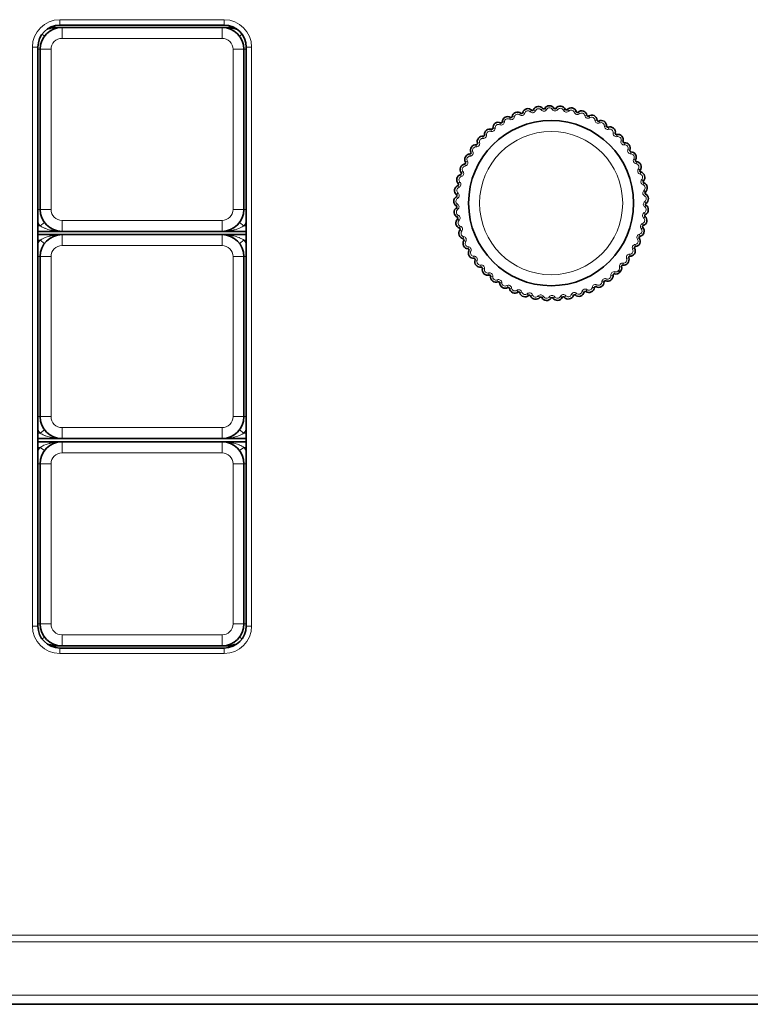
# Model space of a CAD drawing. Units: millimetres. Extents: x 12 to 836, y 4 to 607.
# Drawn here: x 363 to 430, y 202 to 291 of the extents above; entities that cross this region are included whole.
import ezdxf

# ---------------------------------------------------------------- set-up
doc = ezdxf.new("R2010")
doc.units = ezdxf.units.MM
doc.header["$LTSCALE"] = 2
doc.layers.add('Visible (ISO)', color=7, linetype='Continuous', lineweight=35)
doc.layers.add('Visible Narrow (ISO)', color=7, linetype='Continuous', lineweight=18)

msp = doc.modelspace()

# ---------------------------------------------------------------- linework, layer by layer
at = {"layer": 'Visible (ISO)'}
for p, q in [((367.0167, 290.5994), (365.9449, 290.5994)), ((381.8167, 290.7994), (366.8167, 290.7994)), ((381.6167, 290.5994), (367.0167, 290.5994)), ((382.6885, 290.5994), (381.6167, 290.5994)), ((364.8167, 288.7994), (364.8167, 235.9994)), ((365.0167, 288.5994), (365.0167, 273.9994)), ((383.6167, 273.9994), (383.6167, 288.5994)), ((383.8167, 235.9994), (383.8167, 288.7994)), ((364.8167, 271.9994), (367.0167, 271.9994)), ((367.0167, 271.6994), (364.8167, 271.6994)), ((367.0167, 271.9994), (381.6167, 271.9994)), ((381.6167, 271.6994), (367.0167, 271.6994)), ((381.6167, 271.9994), (383.8167, 271.9994)), ((383.8167, 271.6994), (381.6167, 271.6994)), ((365.0167, 269.6994), (365.0167, 255.0994)), ((383.6167, 255.0994), (383.6167, 269.6994)), ((417.7773, 268.4198), (417.9192, 268.2776)), ((364.8167, 253.0994), (367.0167, 253.0994)), ((367.0167, 252.7994), (364.8167, 252.7994)), ((367.0167, 253.0994), (381.6167, 253.0994)), ((381.6167, 252.7994), (367.0167, 252.7994)), ((381.6167, 253.0994), (383.8167, 253.0994)), ((383.8167, 252.7994), (381.6167, 252.7994)), ((365.0167, 250.7994), (365.0167, 236.1994)), ((383.6167, 236.1994), (383.6167, 250.7994)), ((365.9449, 234.1994), (367.0167, 234.1994)), ((366.8167, 233.9994), (381.8167, 233.9994)), ((367.0167, 234.1994), (381.6167, 234.1994)), ((381.6167, 234.1994), (382.6885, 234.1994)), ((623.6786, 201.5103), (359.7686, 201.5103))]:
    msp.add_line(p, q, dxfattribs=at)
msp.add_circle((411.6417, 274.5703), 7.53, dxfattribs=at)
for centre, radius, start, end in [((366.8167, 288.7994), 2, 90, 180), ((367.0167, 288.5994), 2, 90, 180), ((381.6167, 288.5994), 2, 0, 90), ((381.8167, 288.7994), 2, 0, 90), ((408.5791, 282.3828), 0.5, 51.906627, 170.737885), ((409.5252, 282.6866), 0.5, 45.439672, 163.704089), ((409.9462, 283.1141), 0.1, 225.439672, 337.262496), ((410.4995, 282.8822), 0.5, 38.494865, 157.262496), ((410.9691, 283.2557), 0.1, 218.494865, 330.360526), ((411.4906, 282.959), 0.5, 31.702412, 150.360526), ((412.0011, 283.2743), 0.1, 211.702412, 323.568073), ((412.4838, 282.9179), 0.5, 24.909959, 143.568073), ((413.028, 283.1707), 0.1, 204.909959, 316.775621), ((413.4652, 282.7597), 0.5, 18.117506, 136.775621), ((414.0355, 282.9463), 0.1, 198.117506, 309.983168), ((414.421, 282.4866), 0.5, 11.325054, 129.983168), ((406.8301, 281.4449), 0.5, 65.664676, 184.32279), ((407.0773, 281.9916), 0.1, 245.664676, 357.530338), ((407.6768, 281.9657), 0.5, 58.872223, 177.530338), ((407.9869, 282.4793), 0.1, 238.872223, 350.737885), ((408.9493, 282.855), 0.1, 231.906627, 343.704089), ((415.0093, 282.6044), 0.1, 191.325054, 303.190715), ((415.3378, 282.1023), 0.5, 4.532601, 123.190715), ((415.9359, 282.1497), 0.1, 184.532601, 296.398262), ((416.2027, 281.6123), 0.5, 357.740148, 116.398262), ((406.0509, 280.8276), 0.5, 72.457129, 185.15952), ((406.2318, 281.3997), 0.1, 252.457129, 4.32279), ((416.8022, 281.5886), 0.1, 177.740148, 289.605809), ((417.0035, 281.0234), 0.5, 350.947695, 109.605809), ((405.398, 280.1762), 0.5, 84.701786, 197.404177), ((405.4534, 280.7736), 0.1, 264.701786, 5.15952), ((417.5961, 280.929), 0.1, 170.947695, 282.813356), ((417.7291, 280.3439), 0.5, 344.155242, 102.813356), ((418.3063, 280.1801), 0.1, 164.155242, 276.020904), ((404.7788, 279.3985), 0.5, 85.538515, 204.19663), ((404.8254, 279.9967), 0.1, 265.538515, 17.404177), ((418.3693, 279.5834), 0.5, 337.362789, 96.020904), ((418.923, 279.3525), 0.1, 157.362789, 269.228451), ((418.915, 278.7525), 0.5, 330.570337, 89.228451), ((404.2559, 278.5531), 0.5, 92.330968, 210.989082), ((404.2315, 279.1526), 0.1, 272.330968, 24.19663), ((419.4375, 278.4577), 0.1, 150.570337, 262.435998), ((419.3586, 277.863), 0.5, 323.777884, 82.435998), ((403.8366, 277.6518), 0.5, 99.123421, 217.954679), ((403.7415, 278.2442), 0.1, 279.123421, 30.989082), ((419.8426, 277.5084), 0.1, 143.777884, 255.643545), ((403.5305, 276.7064), 0.5, 106.157217, 224.421634), ((403.3635, 277.2827), 0.1, 286.157217, 37.954679), ((419.6938, 276.9271), 0.5, 316.985431, 75.643545), ((420.1325, 276.5178), 0.1, 136.985431, 248.851092), ((403.3326, 275.7326), 0.5, 112.59881, 231.366441), ((403.102, 276.2865), 0.1, 292.59881, 44.421634), ((419.9161, 275.9582), 0.5, 310.192978, 68.851092), ((403.2534, 274.7417), 0.5, 119.50078, 238.158894), ((402.9579, 275.2639), 0.1, 299.50078, 51.366441), ((420.3033, 275.4999), 0.1, 130.192978, 242.05864), ((420.0221, 274.9699), 0.5, 303.400525, 62.05864), ((367.0167, 273.9994), 2, 180, 270), ((381.6167, 273.9994), 2, 270, 0), ((403.292, 273.7483), 0.5, 126.293232, 244.951347), ((402.9369, 274.2319), 0.1, 306.293232, 58.158894), ((420.0106, 273.9759), 0.5, 296.608072, 55.266187), ((420.3524, 274.469), 0.1, 123.400525, 235.266187), ((403.4478, 272.7666), 0.5, 133.085685, 251.743799), ((403.038, 273.2048), 0.1, 313.085685, 64.951347), ((419.8815, 272.9902), 0.5, 289.81562, 48.473734), ((420.2793, 273.4394), 0.1, 116.608072, 228.473734), ((403.7187, 271.8101), 0.5, 139.878138, 258.536252), ((403.2599, 272.1968), 0.1, 319.878138, 71.743799), ((419.6368, 272.0268), 0.5, 283.023167, 41.681281), ((420.0849, 272.4258), 0.1, 109.81562, 221.681281), ((367.0167, 269.6994), 2, 90, 180), ((381.6167, 269.6994), 2, 0, 90), ((404.1008, 270.8924), 0.5, 146.670591, 265.328705), ((403.5994, 271.2221), 0.1, 326.670591, 78.536252), ((419.2799, 271.099), 0.5, 276.230714, 34.888828), ((419.772, 271.4422), 0.1, 103.023167, 214.888828), ((404.0519, 270.2944), 0.1, 333.463044, 85.328705), ((418.8157, 270.22), 0.5, 269.438261, 28.096375), ((419.345, 270.5025), 0.1, 96.230714, 208.096375), ((404.5887, 270.0264), 0.5, 153.463044, 272.121158), ((404.6109, 269.4268), 0.1, 340.255496, 92.121158), ((405.1756, 269.2241), 0.5, 160.255496, 278.913611), ((418.2508, 269.402), 0.5, 262.645808, 21.303923), ((418.8098, 269.62), 0.1, 89.438261, 201.303923), ((405.2686, 268.6313), 0.1, 347.047949, 98.913611), ((405.8533, 268.4968), 0.5, 167.047949, 285.706064), ((417.5931, 268.6566), 0.5, 310.702302, 14.51147), ((418.174, 268.807), 0.1, 82.645808, 194.51147), ((406.0157, 267.9192), 0.1, 353.840402, 105.706064), ((406.6123, 267.8549), 0.5, 173.840402, 292.498516), ((416.7939, 267.9487), 0.5, 248.557383, 7.215497), ((417.3892, 268.024), 0.1, 75.349836, 187.215497), ((417.5409, 268.6045), 0.5, 255.349836, 319.159004), ((406.8419, 267.3005), 0.1, 0.632855, 112.498516), ((407.4418, 267.3072), 0.5, 180.632855, 299.290969), ((407.7354, 266.7839), 0.1, 7.425308, 119.290969), ((408.3303, 266.8614), 0.5, 187.425308, 306.083422), ((415.0945, 266.9237), 0.5, 234.972478, 353.630592), ((415.6908, 266.8572), 0.1, 61.76493, 173.630592), ((415.9746, 267.3858), 0.5, 241.76493, 0.423045), ((416.5746, 267.3902), 0.1, 68.557383, 180.423045), ((408.6837, 266.3765), 0.1, 14.217761, 126.083422), ((409.2653, 266.5239), 0.5, 194.217761, 312.875875), ((409.6736, 266.0842), 0.1, 21.010213, 132.875875), ((410.2337, 266.2993), 0.5, 201.010213, 319.668328), ((410.6911, 265.911), 0.1, 27.802666, 139.668328), ((411.2218, 266.1908), 0.5, 207.802666, 326.46078), ((411.7219, 265.8593), 0.1, 34.595119, 146.46078), ((412.2158, 266.2), 0.5, 214.595119, 333.253233), ((412.7516, 265.93), 0.1, 41.387572, 153.253233), ((413.2018, 266.3266), 0.5, 221.387572, 340.045686), ((413.7658, 266.1219), 0.1, 48.180025, 160.045686), ((414.1659, 266.569), 0.5, 228.180025, 346.838139), ((414.7501, 266.4324), 0.1, 54.972478, 166.838139), ((367.0167, 255.0994), 2, 180, 270), ((381.6167, 255.0994), 2, 270, 0), ((367.0167, 250.7994), 2, 90, 180), ((381.6167, 250.7994), 2, 0, 90), ((367.0167, 236.1994), 2, 180, 270), ((381.6167, 236.1994), 2, 270, 0), ((366.8167, 235.9994), 2, 180, 270), ((381.8167, 235.9994), 2, 270, 0)]:
    msp.add_arc(centre, radius, start, end, dxfattribs=at)
at = {"layer": 'Visible Narrow (ISO)'}
for p, q in [((366.8167, 291.2994), (381.8167, 291.2994)), ((366.8167, 290.7994), (366.8167, 291.2994)), ((381.8167, 290.7994), (381.8167, 291.2994)), ((367.0167, 289.5994), (367.0167, 290.5994)), ((381.6167, 290.5994), (381.6167, 289.5994)), ((365.4167, 289.7994), (365.193, 289.9672)), ((367.0167, 289.5994), (381.6167, 289.5994)), ((383.4404, 289.9672), (383.2167, 289.7994)), ((364.3167, 235.9994), (364.3167, 288.7994)), ((364.8167, 288.7994), (364.3167, 288.7994)), ((364.8167, 288.5994), (365.0167, 288.5994)), ((365.0167, 288.5994), (366.0167, 288.5994)), ((366.0167, 273.9994), (366.0167, 288.5994)), ((382.6167, 288.5994), (382.6167, 273.9994)), ((382.6167, 288.5994), (383.6167, 288.5994)), ((383.8167, 288.5994), (383.6167, 288.5994)), ((384.3167, 288.7994), (383.8167, 288.7994)), ((384.3167, 288.7994), (384.3167, 235.9994)), ((409.7357, 282.9004), (409.876, 283.0429)), ((410.2229, 282.9982), (410.0384, 283.0755)), ((410.7343, 283.0689), (410.8909, 283.1934)), ((411.2299, 283.1073), (411.0561, 283.2062)), ((411.7459, 283.1166), (411.916, 283.2217)), ((412.2425, 283.0961), (412.0816, 283.2149)), ((412.7559, 283.0443), (412.9373, 283.1285)), ((413.2466, 282.9652), (413.1009, 283.1022)), ((413.7504, 282.853), (413.9404, 282.9152)), ((414.2282, 282.7165), (414.0997, 282.8697)), ((407.377, 281.9787), (407.1772, 281.9873)), ((407.8318, 282.2225), (407.9352, 282.3937)), ((408.283, 282.4311), (408.0856, 282.4632)), ((408.7642, 282.6189), (408.8876, 282.7763)), ((409.2372, 282.7708), (409.0453, 282.8269)), ((414.7152, 282.5455), (414.9113, 282.5848)), ((415.1736, 282.3534), (415.0641, 282.5207)), ((415.6369, 282.126), (415.8362, 282.1418)), ((416.0693, 281.881), (415.9804, 282.0601)), ((406.1414, 281.1136), (406.2016, 281.3043)), ((406.5309, 281.4223), (406.3315, 281.4072)), ((406.9537, 281.7182), (407.0361, 281.9005)), ((416.5024, 281.6004), (416.7023, 281.5926)), ((416.9029, 281.306), (416.8358, 281.4944)), ((405.4257, 280.4749), (405.4441, 280.674)), ((405.7521, 280.8006), (405.553, 280.7826)), ((417.2998, 280.9762), (417.4973, 280.9447)), ((417.6626, 280.6365), (417.6182, 280.8315)), ((418.0177, 280.262), (418.2101, 280.2074)), ((404.3227, 279.1936), (404.5051, 279.2756)), ((404.8176, 279.897), (404.8021, 279.6976)), ((404.9208, 280.0266), (405.1117, 280.0864)), ((418.3378, 279.8818), (418.3168, 280.0807)), ((418.6462, 279.468), (418.8308, 279.391)), ((418.919, 279.0525), (418.9217, 279.2525)), ((403.8272, 278.2957), (403.9987, 278.3986)), ((404.2355, 279.0527), (404.2437, 278.8529)), ((419.1763, 278.6051), (419.3504, 278.5069)), ((419.3981, 278.1603), (419.4244, 278.3586)), ((403.4424, 277.3443), (403.6001, 277.4673)), ((403.7574, 278.1454), (403.7891, 277.948)), ((419.6006, 277.6857), (419.7619, 277.5675)), ((403.3914, 277.1867), (403.447, 276.9946)), ((419.7682, 277.2178), (419.8178, 277.4115)), ((419.9132, 276.7225), (420.0594, 276.5861)), ((403.1404, 276.1942), (403.2173, 276.0095)), ((403.1734, 276.3565), (403.3162, 276.4965)), ((420.0243, 276.238), (420.0965, 276.4246)), ((420.1097, 275.7291), (420.2387, 275.5763)), ((403.0072, 275.1768), (403.1057, 275.0028)), ((403.0204, 275.342), (403.1453, 275.4982)), ((420.1627, 275.2349), (420.2564, 275.4116)), ((365.0167, 273.9994), (364.8167, 273.9994)), ((366.0167, 273.9994), (365.0167, 273.9994)), ((383.6167, 273.9994), (382.6167, 273.9994)), ((383.8167, 273.9994), (383.6167, 273.9994)), ((402.9896, 274.3169), (403.0951, 274.4868)), ((402.9961, 274.1513), (403.1144, 273.9901)), ((420.1815, 274.2224), (420.2955, 274.3868)), ((420.1873, 274.7194), (420.2974, 274.5524)), ((381.6167, 272.9994), (367.0167, 272.9994)), ((367.0167, 271.9994), (367.0167, 272.9994)), ((381.6167, 272.9994), (381.6167, 271.9994)), ((403.0803, 273.2954), (403.165, 273.4766)), ((403.1063, 273.1317), (403.2429, 272.9857)), ((420.0804, 273.2148), (420.213, 273.3646)), ((420.1449, 273.7076), (420.2345, 273.5288)), ((364.8167, 272.4994), (365.0167, 272.4994)), ((365.0167, 272.4994), (365.4167, 272.7994)), ((383.2167, 272.7994), (383.6167, 272.4994)), ((383.6167, 272.4994), (383.8167, 272.4994)), ((403.2912, 272.2917), (403.3539, 272.4817)), ((403.3364, 272.1323), (403.4893, 272.0035)), ((419.8609, 272.2263), (420.0102, 272.3593)), ((419.9832, 272.708), (420.051, 272.5198)), ((365.0167, 271.1994), (364.8167, 271.1994)), ((365.4167, 270.8994), (365.0167, 271.1994)), ((367.0167, 270.6994), (367.0167, 271.6994)), ((381.6167, 271.6994), (381.6167, 270.6994)), ((383.6167, 271.1994), (383.2167, 270.8994)), ((383.6167, 271.1994), (383.8167, 271.1994)), ((403.6193, 271.3201), (403.6591, 271.5161)), ((403.683, 271.1672), (403.8501, 271.0573)), ((419.5259, 271.2706), (419.69, 271.385)), ((419.7044, 271.7345), (419.7495, 271.5396)), ((367.0167, 270.6994), (381.6167, 270.6994)), ((404.06, 270.3941), (404.0763, 270.5934)), ((419.0803, 270.3613), (419.2568, 270.4555)), ((419.3124, 270.8008), (419.3341, 270.602)), ((364.8167, 269.6994), (365.0167, 269.6994)), ((365.0167, 269.6994), (366.0167, 269.6994)), ((366.0167, 255.0994), (366.0167, 269.6994)), ((382.6167, 269.6994), (382.6167, 255.0994)), ((382.6167, 269.6994), (383.6167, 269.6994)), ((383.8167, 269.6994), (383.6167, 269.6994)), ((404.1414, 270.2497), (404.3203, 270.1604)), ((404.6072, 269.5267), (404.5998, 269.7266)), ((404.705, 269.393), (404.8933, 269.3254)), ((418.5303, 269.511), (418.7166, 269.5837)), ((418.8127, 269.92), (418.8108, 269.72)), ((405.2531, 268.7301), (405.2221, 268.9277)), ((405.366, 268.6089), (405.5609, 268.5641)), ((417.8836, 268.7318), (418.0772, 268.7819)), ((418.2124, 269.1045), (418.1868, 268.9061)), ((405.9887, 268.0155), (405.9345, 268.208)), ((406.1152, 267.9085), (406.314, 267.887)), ((406.8036, 267.3929), (406.7271, 267.5777)), ((416.6112, 267.4833), (416.6843, 267.6694)), ((417.29, 268.0115), (417.0916, 267.9864)), ((417.4145, 268.1208), (417.4651, 268.3143)), ((406.9419, 267.3016), (407.1418, 267.3038)), ((407.6865, 266.8711), (407.5886, 267.0455)), ((407.8345, 266.7968), (408.0329, 266.8226)), ((414.8075, 266.5143), (414.9223, 266.6781)), ((415.5914, 266.8683), (415.3926, 266.8905)), ((415.7381, 266.9453), (415.8327, 267.1215)), ((416.4746, 267.3895), (416.2746, 267.388)), ((408.6248, 266.4573), (408.507, 266.619)), ((408.7807, 266.4011), (408.9745, 266.4502)), ((409.6056, 266.1575), (409.4695, 266.304)), ((409.7669, 266.12), (409.9536, 266.1917)), ((410.6149, 265.9757), (410.4624, 266.1051)), ((410.7795, 265.9576), (410.9565, 266.0509)), ((411.6386, 265.9146), (411.4719, 266.0251)), ((411.8042, 265.9161), (411.9689, 266.0297)), ((412.6623, 265.975), (412.4837, 266.065)), ((412.8267, 265.9961), (412.9767, 266.1283)), ((413.6718, 266.156), (413.4838, 266.2243)), ((413.8325, 266.1964), (413.9658, 266.3455)), ((414.6527, 266.4552), (414.458, 266.5007)), ((365.0167, 255.0994), (364.8167, 255.0994)), ((366.0167, 255.0994), (365.0167, 255.0994)), ((383.6167, 255.0994), (382.6167, 255.0994)), ((383.8167, 255.0994), (383.6167, 255.0994)), ((364.8167, 253.5994), (365.0167, 253.5994)), ((365.0167, 253.5994), (365.4167, 253.8994)), ((381.6167, 254.0994), (367.0167, 254.0994)), ((367.0167, 253.0994), (367.0167, 254.0994)), ((381.6167, 254.0994), (381.6167, 253.0994)), ((383.2167, 253.8994), (383.6167, 253.5994)), ((383.6167, 253.5994), (383.8167, 253.5994)), ((367.0167, 251.7994), (367.0167, 252.7994)), ((381.6167, 252.7994), (381.6167, 251.7994)), ((365.0167, 252.2994), (364.8167, 252.2994)), ((365.4167, 251.9994), (365.0167, 252.2994)), ((367.0167, 251.7994), (381.6167, 251.7994)), ((383.6167, 252.2994), (383.2167, 251.9994)), ((383.6167, 252.2994), (383.8167, 252.2994)), ((364.8167, 250.7994), (365.0167, 250.7994)), ((365.0167, 250.7994), (366.0167, 250.7994)), ((366.0167, 236.1994), (366.0167, 250.7994)), ((382.6167, 250.7994), (382.6167, 236.1994)), ((382.6167, 250.7994), (383.6167, 250.7994)), ((383.8167, 250.7994), (383.6167, 250.7994)), ((365.0167, 236.1994), (364.8167, 236.1994)), ((366.0167, 236.1994), (365.0167, 236.1994)), ((383.6167, 236.1994), (382.6167, 236.1994)), ((383.8167, 236.1994), (383.6167, 236.1994)), ((364.8167, 235.9994), (364.3167, 235.9994)), ((384.3167, 235.9994), (383.8167, 235.9994)), ((365.193, 234.8316), (365.4167, 234.9994)), ((381.6167, 235.1994), (367.0167, 235.1994)), ((367.0167, 234.1994), (367.0167, 235.1994)), ((381.6167, 235.1994), (381.6167, 234.1994)), ((383.2167, 234.9994), (383.4404, 234.8316)), ((366.8167, 233.4994), (366.8167, 233.9994)), ((381.8167, 233.4994), (366.8167, 233.4994)), ((381.8167, 233.4994), (381.8167, 233.9994)), ((359.4909, 207.8271), (623.6786, 207.8271)), ((623.6786, 207.2091), (359.6739, 207.2091)), ((359.7686, 202.3395), (623.6786, 202.3395))]:
    msp.add_line(p, q, dxfattribs=at)
msp.add_circle((411.6417, 274.5703), 6.53, dxfattribs=at)
for centre, radius, start, end in [((366.8167, 288.7994), 2.5, 90, 180), ((381.8167, 288.7994), 2.5, 0, 90), ((367.0167, 288.5994), 1, 90, 180), ((381.6167, 288.5994), 1, 0, 90), ((409.5252, 282.6866), 0.3, 45.439672, 163.704089), ((409.9462, 283.1141), 0.3, 225.439672, 337.262496), ((410.4995, 282.8822), 0.3, 38.494865, 157.262496), ((410.9691, 283.2557), 0.3, 218.494865, 330.360526), ((411.4906, 282.959), 0.3, 31.702412, 150.360526), ((412.0011, 283.2743), 0.3, 211.702412, 323.568073), ((412.4838, 282.9179), 0.3, 24.909959, 143.568073), ((413.028, 283.1707), 0.3, 204.909959, 316.775621), ((413.4652, 282.7597), 0.3, 18.117506, 136.775621), ((414.0355, 282.9463), 0.3, 198.117506, 309.983168), ((407.0773, 281.9916), 0.3, 245.664676, 357.530338), ((407.6768, 281.9657), 0.3, 58.872223, 177.530338), ((407.9869, 282.4793), 0.3, 238.872223, 350.737885), ((408.5791, 282.3828), 0.3, 51.906627, 170.737885), ((408.9493, 282.855), 0.3, 231.906627, 343.704089), ((414.421, 282.4866), 0.3, 11.325054, 129.983168), ((415.0093, 282.6044), 0.3, 191.325054, 303.190715), ((415.3378, 282.1023), 0.3, 4.532601, 123.190715), ((415.9359, 282.1497), 0.3, 184.532601, 296.398262), ((406.0509, 280.8276), 0.3, 72.457129, 185.15952), ((406.2318, 281.3997), 0.3, 252.457129, 4.32279), ((406.8301, 281.4449), 0.3, 65.664676, 184.32279), ((416.2027, 281.6123), 0.3, 357.740148, 116.398262), ((416.8022, 281.5886), 0.3, 177.740148, 289.605809), ((417.0035, 281.0234), 0.3, 350.947695, 109.605809), ((405.398, 280.1762), 0.3, 84.701786, 197.404177), ((405.4534, 280.7736), 0.3, 264.701786, 5.15952), ((417.5961, 280.929), 0.3, 170.947695, 282.813356), ((417.7291, 280.3439), 0.3, 344.155242, 102.813356), ((418.3063, 280.1801), 0.3, 164.155242, 276.020904), ((404.2315, 279.1526), 0.3, 272.330968, 24.19663), ((404.7788, 279.3985), 0.3, 85.538515, 204.19663), ((404.8254, 279.9967), 0.3, 265.538515, 17.404177), ((418.3693, 279.5834), 0.3, 337.362789, 96.020904), ((418.923, 279.3525), 0.3, 157.362789, 269.228451), ((403.7415, 278.2442), 0.3, 279.123421, 30.989082), ((404.2559, 278.5531), 0.3, 92.330968, 210.989082), ((418.915, 278.7525), 0.3, 330.570337, 89.228451), ((419.4375, 278.4577), 0.3, 150.570337, 262.435998), ((403.3635, 277.2827), 0.3, 286.157217, 37.954679), ((403.8366, 277.6518), 0.3, 99.123421, 217.954679), ((419.3586, 277.863), 0.3, 323.777884, 82.435998), ((419.8426, 277.5084), 0.3, 143.777884, 255.643545), ((403.5305, 276.7064), 0.3, 106.157217, 224.421634), ((419.6938, 276.9271), 0.3, 316.985431, 75.643545), ((420.1325, 276.5178), 0.3, 136.985431, 248.851092), ((403.3326, 275.7326), 0.3, 112.59881, 231.366441), ((403.102, 276.2865), 0.3, 292.59881, 44.421634), ((420.3033, 275.4999), 0.3, 130.192978, 242.05864), ((419.9161, 275.9582), 0.3, 310.192978, 68.851092), ((403.2534, 274.7417), 0.3, 119.50078, 238.158894), ((402.9579, 275.2639), 0.3, 299.50078, 51.366441), ((420.0221, 274.9699), 0.3, 303.400525, 62.05864), ((367.0167, 273.9994), 1, 180, 270), ((381.6167, 273.9994), 1, 270, 0), ((403.292, 273.7483), 0.3, 126.293232, 244.951347), ((402.9369, 274.2319), 0.3, 306.293232, 58.158894), ((420.3524, 274.469), 0.3, 123.400525, 235.266187), ((420.0106, 273.9759), 0.3, 296.608072, 55.266187), ((403.4478, 272.7666), 0.3, 133.085685, 251.743799), ((403.038, 273.2048), 0.3, 313.085685, 64.951347), ((420.2793, 273.4394), 0.3, 116.608072, 228.473734), ((419.8815, 272.9902), 0.3, 289.81562, 48.473734), ((403.2599, 272.1968), 0.3, 319.878138, 71.743799), ((419.6368, 272.0268), 0.3, 283.023167, 41.681281), ((420.0849, 272.4258), 0.3, 109.81562, 221.681281), ((403.7187, 271.8101), 0.3, 139.878138, 258.536252), ((403.5994, 271.2221), 0.3, 326.670591, 78.536252), ((419.2799, 271.099), 0.3, 276.230714, 34.888828), ((419.772, 271.4422), 0.3, 103.023167, 214.888828), ((367.0167, 269.6994), 1, 90, 180), ((381.6167, 269.6994), 1, 0, 90), ((404.1008, 270.8924), 0.3, 146.670591, 265.328705), ((404.0519, 270.2944), 0.3, 333.463044, 85.328705), ((418.8157, 270.22), 0.3, 269.438261, 28.096375), ((419.345, 270.5025), 0.3, 96.230714, 208.096375), ((404.5887, 270.0264), 0.3, 153.463044, 272.121158), ((404.6109, 269.4268), 0.3, 340.255496, 92.121158), ((418.2508, 269.402), 0.3, 262.645808, 21.303923), ((418.8098, 269.62), 0.3, 89.438261, 201.303923), ((405.1756, 269.2241), 0.3, 160.255496, 278.913611), ((405.2686, 268.6313), 0.3, 347.047949, 98.913611), ((405.8533, 268.4968), 0.3, 167.047949, 285.706064), ((417.5931, 268.6566), 0.3, 307.871954, 14.51147), ((418.174, 268.807), 0.3, 82.645808, 194.51147), ((406.0157, 267.9192), 0.3, 353.840402, 105.706064), ((406.6123, 267.8549), 0.3, 173.840402, 292.498516), ((406.8419, 267.3005), 0.3, 0.632855, 112.498516), ((416.5746, 267.3902), 0.3, 68.557383, 180.423045), ((416.7939, 267.9487), 0.3, 248.557383, 7.215497), ((417.3892, 268.024), 0.3, 75.349836, 187.215497), ((417.5409, 268.6045), 0.3, 255.349836, 321.989352), ((407.4418, 267.3072), 0.3, 180.632855, 299.290969), ((407.7354, 266.7839), 0.3, 7.425308, 119.290969), ((408.3303, 266.8614), 0.3, 187.425308, 306.083422), ((408.6837, 266.3765), 0.3, 14.217761, 126.083422), ((414.7501, 266.4324), 0.3, 54.972478, 166.838139), ((415.0945, 266.9237), 0.3, 234.972478, 353.630592), ((415.6908, 266.8572), 0.3, 61.76493, 173.630592), ((415.9746, 267.3858), 0.3, 241.76493, 0.423045), ((409.2653, 266.5239), 0.3, 194.217761, 312.875875), ((409.6736, 266.0842), 0.3, 21.010213, 132.875875), ((410.2337, 266.2993), 0.3, 201.010213, 319.668328), ((410.6911, 265.911), 0.3, 27.802666, 139.668328), ((411.2218, 266.1908), 0.3, 207.802666, 326.46078), ((411.7219, 265.8593), 0.3, 34.595119, 146.46078), ((412.2158, 266.2), 0.3, 214.595119, 333.253233), ((412.7516, 265.93), 0.3, 41.387572, 153.253233), ((413.2018, 266.3266), 0.3, 221.387572, 340.045686), ((413.7658, 266.1219), 0.3, 48.180025, 160.045686), ((414.1659, 266.569), 0.3, 228.180025, 346.838139), ((367.0167, 255.0994), 1, 180, 270), ((381.6167, 255.0994), 1, 270, 0), ((367.0167, 250.7994), 1, 90, 180), ((381.6167, 250.7994), 1, 0, 90), ((367.0167, 236.1994), 1, 180, 270), ((381.6167, 236.1994), 1, 270, 0), ((366.8167, 235.9994), 2.5, 180, 270), ((381.8167, 235.9994), 2.5, 270, 0)]:
    msp.add_arc(centre, radius, start, end, dxfattribs=at)
for centre, major_axis, ratio, start_param, end_param in [((366.9912, 273.9892), (0.9275, -2.3075), 0.9941965, 4.8257077, 4.9751045), ((381.6432, 273.9923), (-0.6423, -2.4026), 0.9941989, 1.1864126, 1.3358434), ((366.9901, 269.7065), (-0.6423, -2.4026), 0.9941989, 4.3280052, 4.4774349), ((381.6422, 269.7096), (0.9275, -2.3075), 0.9941965, 1.6841151, 1.8335119), ((366.9912, 255.0892), (0.9275, -2.3075), 0.9941965, 4.8257253, 4.9751045), ((381.6432, 255.0923), (-0.6423, -2.4026), 0.9941989, 1.1864126, 1.3358422), ((366.9901, 250.8065), (-0.6423, -2.4026), 0.9941989, 4.3280052, 4.4774349), ((381.6422, 250.8096), (0.9275, -2.3075), 0.9941965, 1.6841151, 1.8335119)]:
    msp.add_ellipse(centre, major_axis=major_axis, ratio=ratio, start_param=start_param, end_param=end_param, dxfattribs=at)
for points, knots in [([(365.5814, 290.3724), (365.6603, 290.4002), (365.7446, 290.4265), (365.8344, 290.4507), (365.8601, 290.4576), (365.8863, 290.4644), (365.9129, 290.471), (365.9263, 290.4742), (365.9397, 290.4775), (365.9532, 290.4807), (365.96, 290.4823), (365.9668, 290.4838), (365.9736, 290.4854), (365.977, 290.4862), (365.9805, 290.487), (365.9839, 290.4877), (365.9873, 290.4885), (365.9925, 290.4897), (365.9942, 290.4901), (366.2066, 290.5377), (366.5474, 290.5994), (367.0167, 290.5994)], [0.32855001, 0.32855001, 0.32855001, 0.32855001, 0.4375, 0.4375, 0.4375, 0.46875, 0.46875, 0.46875, 0.484375, 0.484375, 0.484375, 0.4921875, 0.4921875, 0.4921875, 0.49609375, 0.49609375, 0.49609375, 0.5, 0.5, 0.5, 1, 1, 1, 1]), ([(381.6167, 290.5994), (381.6223, 290.5994), (381.6279, 290.5994), (381.6335, 290.5994), (381.639, 290.5994), (381.6446, 290.5993), (381.6501, 290.5993), (381.6612, 290.5992), (381.6722, 290.5991), (381.6832, 290.599), (381.705, 290.5987), (381.7266, 290.5982), (381.7479, 290.5977), (381.7904, 290.5966), (381.8318, 290.5949), (381.872, 290.5928), (381.9524, 290.5887), (382.0281, 290.5828), (382.0991, 290.5757), (382.1182, 290.5738), (382.137, 290.5718), (382.1555, 290.5698), (382.1789, 290.5672), (382.2018, 290.5645), (382.2242, 290.5617), (382.3094, 290.551), (382.3866, 290.539), (382.4558, 290.5267), (382.4903, 290.5206), (382.5229, 290.5144), (382.5535, 290.5083), (382.5688, 290.5052), (382.5836, 290.5021), (382.5978, 290.4991), (382.605, 290.4976), (382.612, 290.4961), (382.6189, 290.4946), (382.6223, 290.4938), (382.6257, 290.4931), (382.6291, 290.4923), (382.6308, 290.4919), (382.6325, 290.4916), (382.6342, 290.4912), (382.635, 290.491), (382.6354, 290.4909), (382.636, 290.4908), (382.6366, 290.4906), (382.6375, 290.4905), (382.6392, 290.4901), (382.6532, 290.4869), (382.667, 290.4837), (382.6808, 290.4805), (382.762, 290.4614), (382.8388, 290.4406), (382.9118, 290.4184), (382.9602, 290.4037), (383.0069, 290.3883), (383.0518, 290.3725)], [0, 0, 0, 0, 0.00598145, 0.00598145, 0.00598145, 0.01196289, 0.01196289, 0.01196289, 0.02392578, 0.02392578, 0.02392578, 0.04785156, 0.04785156, 0.04785156, 0.09570312, 0.09570312, 0.09570312, 0.19140625, 0.19140625, 0.19140625, 0.21719643, 0.21719643, 0.21719643, 0.25, 0.25, 0.25, 0.375, 0.375, 0.375, 0.4375, 0.4375, 0.4375, 0.46875, 0.46875, 0.46875, 0.484375, 0.484375, 0.484375, 0.4921875, 0.4921875, 0.4921875, 0.49609375, 0.49609375, 0.49609375, 0.49804687, 0.49804687, 0.49804687, 0.5, 0.5, 0.5, 0.51587489, 0.51587489, 0.51587489, 0.609375, 0.609375, 0.609375, 0.67139272, 0.67139272, 0.67139272, 0.67139272]), ([(367.0167, 271.9994), (366.8371, 271.9994), (366.6763, 272.009), (366.5343, 272.0231), (366.5151, 272.025), (366.4963, 272.027), (366.4779, 272.029), (366.4544, 272.0316), (366.4315, 272.0343), (366.4092, 272.0371), (366.3239, 272.0478), (366.2468, 272.0598), (366.1776, 272.0721), (366.143, 272.0782), (366.1104, 272.0844), (366.0799, 272.0905), (366.0646, 272.0936), (366.0498, 272.0967), (366.0355, 272.0997), (366.0284, 272.1012), (366.0214, 272.1027), (366.0145, 272.1042), (366.011, 272.105), (366.0076, 272.1057), (366.0042, 272.1065), (366.0026, 272.1069), (366.0009, 272.1072), (365.9992, 272.1076), (365.9984, 272.1078), (365.998, 272.1079), (365.9974, 272.108), (365.9967, 272.1082), (365.9959, 272.1083), (365.9942, 272.1087), (365.9802, 272.1119), (365.9663, 272.1151), (365.9525, 272.1183), (365.8713, 272.1374), (365.7945, 272.1582), (365.7215, 272.1804), (365.6361, 272.2064), (365.5562, 272.2343), (365.4818, 272.2634), (365.4725, 272.267), (365.4633, 272.2707), (365.4542, 272.2743), (365.4425, 272.279), (365.4309, 272.2838), (365.4194, 272.2886), (365.3379, 272.3224), (365.2636, 272.3575), (365.1965, 272.393), (365.1294, 272.4284), (365.0695, 272.4642), (365.0167, 272.4994)], [0, 0, 0, 0, 0.19140625, 0.19140625, 0.19140625, 0.21719643, 0.21719643, 0.21719643, 0.25, 0.25, 0.25, 0.375, 0.375, 0.375, 0.4375, 0.4375, 0.4375, 0.46875, 0.46875, 0.46875, 0.484375, 0.484375, 0.484375, 0.4921875, 0.4921875, 0.4921875, 0.49609375, 0.49609375, 0.49609375, 0.49804688, 0.49804688, 0.49804688, 0.5, 0.5, 0.5, 0.51587489, 0.51587489, 0.51587489, 0.609375, 0.609375, 0.609375, 0.71875, 0.71875, 0.71875, 0.73240594, 0.73240594, 0.73240594, 0.75, 0.75, 0.75, 0.875, 0.875, 0.875, 0.99999999, 0.99999999, 0.99999999, 0.99999999]), ([(383.6167, 272.4994), (383.432, 272.3763), (383.1594, 272.2453), (382.799, 272.1481), (382.7733, 272.1412), (382.7471, 272.1344), (382.7204, 272.1278), (382.7071, 272.1246), (382.6937, 272.1213), (382.6801, 272.1181), (382.6734, 272.1165), (382.6666, 272.115), (382.6597, 272.1134), (382.6563, 272.1126), (382.6529, 272.1118), (382.6495, 272.1111), (382.646, 272.1103), (382.6408, 272.1091), (382.6392, 272.1087), (382.4268, 272.0611), (382.0859, 271.9994), (381.6167, 271.9994)], [0, 0, 0, 0, 0.4375, 0.4375, 0.4375, 0.46875, 0.46875, 0.46875, 0.484375, 0.484375, 0.484375, 0.4921875, 0.4921875, 0.4921875, 0.4960937, 0.4960937, 0.4960937, 0.5, 0.5, 0.5, 1, 1, 1, 1]), ([(365.0167, 271.1994), (365.2014, 271.3225), (365.474, 271.4535), (365.8344, 271.5507), (365.8601, 271.5576), (365.8863, 271.5644), (365.9129, 271.571), (365.9263, 271.5742), (365.9397, 271.5775), (365.9532, 271.5807), (365.96, 271.5823), (365.9668, 271.5838), (365.9736, 271.5854), (365.977, 271.5862), (365.9805, 271.587), (365.9839, 271.5877), (365.9873, 271.5885), (365.9925, 271.5897), (365.9942, 271.5901), (366.2066, 271.6377), (366.5474, 271.6994), (367.0167, 271.6994)], [0, 0, 0, 0, 0.4375, 0.4375, 0.4375, 0.46875, 0.46875, 0.46875, 0.484375, 0.484375, 0.484375, 0.4921875, 0.4921875, 0.4921875, 0.4960938, 0.4960938, 0.4960938, 0.5, 0.5, 0.5, 1, 1, 1, 1]), ([(381.6167, 271.6994), (381.6223, 271.6994), (381.6279, 271.6994), (381.6335, 271.6994), (381.639, 271.6994), (381.6446, 271.6993), (381.6501, 271.6993), (381.6612, 271.6992), (381.6722, 271.6991), (381.6832, 271.699), (381.705, 271.6987), (381.7266, 271.6982), (381.7479, 271.6977), (381.7904, 271.6966), (381.8318, 271.6949), (381.872, 271.6928), (381.9524, 271.6887), (382.0281, 271.6828), (382.0991, 271.6757), (382.1182, 271.6738), (382.137, 271.6718), (382.1555, 271.6698), (382.1789, 271.6672), (382.2018, 271.6645), (382.2242, 271.6617), (382.3094, 271.651), (382.3866, 271.639), (382.4558, 271.6267), (382.4903, 271.6206), (382.5229, 271.6144), (382.5535, 271.6083), (382.5688, 271.6052), (382.5836, 271.6021), (382.5978, 271.5991), (382.605, 271.5976), (382.612, 271.5961), (382.6189, 271.5946), (382.6223, 271.5938), (382.6257, 271.5931), (382.6291, 271.5923), (382.6308, 271.5919), (382.6325, 271.5916), (382.6342, 271.5912), (382.635, 271.591), (382.6354, 271.5909), (382.636, 271.5908), (382.6366, 271.5906), (382.6375, 271.5905), (382.6392, 271.5901), (382.6532, 271.5869), (382.667, 271.5837), (382.6808, 271.5805), (382.762, 271.5614), (382.8388, 271.5406), (382.9118, 271.5184), (382.9972, 271.4924), (383.0771, 271.4645), (383.1515, 271.4354), (383.1608, 271.4318), (383.17, 271.4281), (383.1791, 271.4245), (383.1909, 271.4198), (383.2025, 271.415), (383.214, 271.4102), (383.2954, 271.3764), (383.3697, 271.3413), (383.4368, 271.3058), (383.504, 271.2704), (383.5639, 271.2346), (383.6167, 271.1994)], [0, 0, 0, 0, 0.00598145, 0.00598145, 0.00598145, 0.01196289, 0.01196289, 0.01196289, 0.02392578, 0.02392578, 0.02392578, 0.04785156, 0.04785156, 0.04785156, 0.09570312, 0.09570312, 0.09570312, 0.19140625, 0.19140625, 0.19140625, 0.21719643, 0.21719643, 0.21719643, 0.25, 0.25, 0.25, 0.375, 0.375, 0.375, 0.4375, 0.4375, 0.4375, 0.46875, 0.46875, 0.46875, 0.484375, 0.484375, 0.484375, 0.4921875, 0.4921875, 0.4921875, 0.49609375, 0.49609375, 0.49609375, 0.49804687, 0.49804687, 0.49804687, 0.5, 0.5, 0.5, 0.51587489, 0.51587489, 0.51587489, 0.609375, 0.609375, 0.609375, 0.71875, 0.71875, 0.71875, 0.73240594, 0.73240594, 0.73240594, 0.75, 0.75, 0.75, 0.875, 0.875, 0.875, 0.99999999, 0.99999999, 0.99999999, 0.99999999]), ([(367.0167, 253.0994), (366.8371, 253.0994), (366.6763, 253.109), (366.5343, 253.1231), (366.5151, 253.125), (366.4963, 253.127), (366.4779, 253.129), (366.4544, 253.1316), (366.4315, 253.1343), (366.4092, 253.1371), (366.3239, 253.1478), (366.2468, 253.1598), (366.1776, 253.1721), (366.143, 253.1782), (366.1104, 253.1844), (366.0799, 253.1905), (366.0646, 253.1936), (366.0498, 253.1967), (366.0355, 253.1997), (366.0284, 253.2012), (366.0214, 253.2027), (366.0145, 253.2042), (366.011, 253.205), (366.0076, 253.2057), (366.0042, 253.2065), (366.0026, 253.2069), (366.0009, 253.2072), (365.9992, 253.2076), (365.9984, 253.2078), (365.998, 253.2079), (365.9974, 253.208), (365.9967, 253.2082), (365.9959, 253.2083), (365.9942, 253.2087), (365.9802, 253.2119), (365.9663, 253.2151), (365.9525, 253.2183), (365.8713, 253.2374), (365.7945, 253.2582), (365.7215, 253.2804), (365.6361, 253.3064), (365.5562, 253.3343), (365.4818, 253.3634), (365.4725, 253.367), (365.4633, 253.3707), (365.4542, 253.3743), (365.4425, 253.379), (365.4309, 253.3838), (365.4194, 253.3886), (365.3379, 253.4224), (365.2636, 253.4575), (365.1965, 253.493), (365.1294, 253.5284), (365.0695, 253.5642), (365.0167, 253.5994)], [0, 0, 0, 0, 0.19140625, 0.19140625, 0.19140625, 0.21719643, 0.21719643, 0.21719643, 0.25, 0.25, 0.25, 0.375, 0.375, 0.375, 0.4375, 0.4375, 0.4375, 0.46875, 0.46875, 0.46875, 0.484375, 0.484375, 0.484375, 0.4921875, 0.4921875, 0.4921875, 0.49609375, 0.49609375, 0.49609375, 0.49804688, 0.49804688, 0.49804688, 0.5, 0.5, 0.5, 0.51587489, 0.51587489, 0.51587489, 0.609375, 0.609375, 0.609375, 0.71875, 0.71875, 0.71875, 0.73240594, 0.73240594, 0.73240594, 0.75, 0.75, 0.75, 0.875, 0.875, 0.875, 0.99999999, 0.99999999, 0.99999999, 0.99999999]), ([(383.6167, 253.5994), (383.432, 253.4763), (383.1594, 253.3453), (382.799, 253.2481), (382.7733, 253.2412), (382.7471, 253.2344), (382.7204, 253.2278), (382.7071, 253.2246), (382.6937, 253.2213), (382.6801, 253.2181), (382.6734, 253.2165), (382.6666, 253.215), (382.6597, 253.2134), (382.6563, 253.2126), (382.6529, 253.2118), (382.6495, 253.2111), (382.646, 253.2103), (382.6408, 253.2091), (382.6392, 253.2087), (382.4268, 253.1611), (382.0859, 253.0994), (381.6167, 253.0994)], [0, 0, 0, 0, 0.4375, 0.4375, 0.4375, 0.46875, 0.46875, 0.46875, 0.484375, 0.484375, 0.484375, 0.4921875, 0.4921875, 0.4921875, 0.4960937, 0.4960937, 0.4960937, 0.5, 0.5, 0.5, 1, 1, 1, 1]), ([(365.0167, 252.2994), (365.2014, 252.4225), (365.474, 252.5535), (365.8344, 252.6507), (365.8601, 252.6576), (365.8863, 252.6644), (365.9129, 252.671), (365.9263, 252.6742), (365.9397, 252.6775), (365.9532, 252.6807), (365.96, 252.6823), (365.9668, 252.6838), (365.9736, 252.6854), (365.977, 252.6862), (365.9805, 252.687), (365.9839, 252.6877), (365.9873, 252.6885), (365.9925, 252.6897), (365.9942, 252.6901), (366.2066, 252.7377), (366.5474, 252.7994), (367.0167, 252.7994)], [0, 0, 0, 0, 0.4375, 0.4375, 0.4375, 0.46875, 0.46875, 0.46875, 0.484375, 0.484375, 0.484375, 0.4921875, 0.4921875, 0.4921875, 0.4960938, 0.4960938, 0.4960938, 0.5, 0.5, 0.5, 1, 1, 1, 1]), ([(381.6167, 252.7994), (381.6223, 252.7994), (381.6279, 252.7994), (381.6335, 252.7994), (381.639, 252.7994), (381.6446, 252.7993), (381.6501, 252.7993), (381.6612, 252.7992), (381.6722, 252.7991), (381.6832, 252.799), (381.705, 252.7987), (381.7266, 252.7982), (381.7479, 252.7977), (381.7904, 252.7966), (381.8318, 252.7949), (381.872, 252.7928), (381.9524, 252.7887), (382.0281, 252.7828), (382.0991, 252.7757), (382.1182, 252.7738), (382.137, 252.7718), (382.1555, 252.7698), (382.1789, 252.7672), (382.2018, 252.7645), (382.2242, 252.7617), (382.3094, 252.751), (382.3866, 252.739), (382.4558, 252.7267), (382.4903, 252.7206), (382.5229, 252.7144), (382.5535, 252.7083), (382.5688, 252.7052), (382.5836, 252.7021), (382.5978, 252.6991), (382.605, 252.6976), (382.612, 252.6961), (382.6189, 252.6946), (382.6223, 252.6938), (382.6257, 252.6931), (382.6291, 252.6923), (382.6308, 252.6919), (382.6325, 252.6916), (382.6342, 252.6912), (382.635, 252.691), (382.6354, 252.6909), (382.636, 252.6908), (382.6366, 252.6906), (382.6375, 252.6905), (382.6392, 252.6901), (382.6532, 252.6869), (382.667, 252.6837), (382.6808, 252.6805), (382.762, 252.6614), (382.8388, 252.6406), (382.9118, 252.6184), (382.9972, 252.5924), (383.0771, 252.5645), (383.1515, 252.5354), (383.1608, 252.5318), (383.17, 252.5281), (383.1791, 252.5245), (383.1909, 252.5198), (383.2025, 252.515), (383.214, 252.5102), (383.2954, 252.4764), (383.3697, 252.4413), (383.4368, 252.4058), (383.504, 252.3704), (383.5639, 252.3346), (383.6167, 252.2994)], [0, 0, 0, 0, 0.00598145, 0.00598145, 0.00598145, 0.01196289, 0.01196289, 0.01196289, 0.02392578, 0.02392578, 0.02392578, 0.04785156, 0.04785156, 0.04785156, 0.09570312, 0.09570312, 0.09570312, 0.19140625, 0.19140625, 0.19140625, 0.21719643, 0.21719643, 0.21719643, 0.25, 0.25, 0.25, 0.375, 0.375, 0.375, 0.4375, 0.4375, 0.4375, 0.46875, 0.46875, 0.46875, 0.484375, 0.484375, 0.484375, 0.4921875, 0.4921875, 0.4921875, 0.49609375, 0.49609375, 0.49609375, 0.49804687, 0.49804687, 0.49804687, 0.5, 0.5, 0.5, 0.51587489, 0.51587489, 0.51587489, 0.609375, 0.609375, 0.609375, 0.71875, 0.71875, 0.71875, 0.73240594, 0.73240594, 0.73240594, 0.75, 0.75, 0.75, 0.875, 0.875, 0.875, 0.99999999, 0.99999999, 0.99999999, 0.99999999]), ([(367.0167, 234.1994), (366.8371, 234.1994), (366.6763, 234.209), (366.5343, 234.2231), (366.5151, 234.225), (366.4963, 234.227), (366.4779, 234.229), (366.4544, 234.2316), (366.4315, 234.2343), (366.4092, 234.2371), (366.3239, 234.2478), (366.2468, 234.2598), (366.1776, 234.2721), (366.143, 234.2782), (366.1104, 234.2844), (366.0799, 234.2905), (366.0646, 234.2936), (366.0498, 234.2967), (366.0355, 234.2997), (366.0284, 234.3012), (366.0214, 234.3027), (366.0145, 234.3042), (366.011, 234.305), (366.0076, 234.3057), (366.0042, 234.3065), (366.0026, 234.3069), (366.0009, 234.3072), (365.9992, 234.3076), (365.9984, 234.3078), (365.998, 234.3079), (365.9974, 234.308), (365.9967, 234.3082), (365.9959, 234.3083), (365.9942, 234.3087), (365.9802, 234.3119), (365.9663, 234.3151), (365.9525, 234.3183), (365.8713, 234.3374), (365.7945, 234.3582), (365.7215, 234.3804), (365.6731, 234.3951), (365.6265, 234.4105), (365.5816, 234.4263)], [0, 0, 0, 0, 0.19140625, 0.19140625, 0.19140625, 0.21719643, 0.21719643, 0.21719643, 0.25, 0.25, 0.25, 0.375, 0.375, 0.375, 0.4375, 0.4375, 0.4375, 0.46875, 0.46875, 0.46875, 0.484375, 0.484375, 0.484375, 0.4921875, 0.4921875, 0.4921875, 0.49609375, 0.49609375, 0.49609375, 0.49804688, 0.49804688, 0.49804688, 0.5, 0.5, 0.5, 0.51587489, 0.51587489, 0.51587489, 0.609375, 0.609375, 0.609375, 0.67139272, 0.67139272, 0.67139272, 0.67139272]), ([(383.0519, 234.4264), (382.9731, 234.3986), (382.8888, 234.3723), (382.799, 234.3481), (382.7733, 234.3412), (382.7471, 234.3344), (382.7204, 234.3278), (382.7071, 234.3246), (382.6937, 234.3213), (382.6801, 234.3181), (382.6734, 234.3165), (382.6666, 234.315), (382.6597, 234.3134), (382.6563, 234.3126), (382.6529, 234.3118), (382.6495, 234.3111), (382.646, 234.3103), (382.6408, 234.3091), (382.6392, 234.3087), (382.4268, 234.2611), (382.0859, 234.1994), (381.6167, 234.1994)], [0.32855001, 0.32855001, 0.32855001, 0.32855001, 0.4375, 0.4375, 0.4375, 0.46875, 0.46875, 0.46875, 0.484375, 0.484375, 0.484375, 0.4921875, 0.4921875, 0.4921875, 0.49609375, 0.49609375, 0.49609375, 0.5, 0.5, 0.5, 1, 1, 1, 1])]:
    msp.add_open_spline(points, degree=3, knots=knots, dxfattribs=at)

doc.saveas('drawing.dxf')
